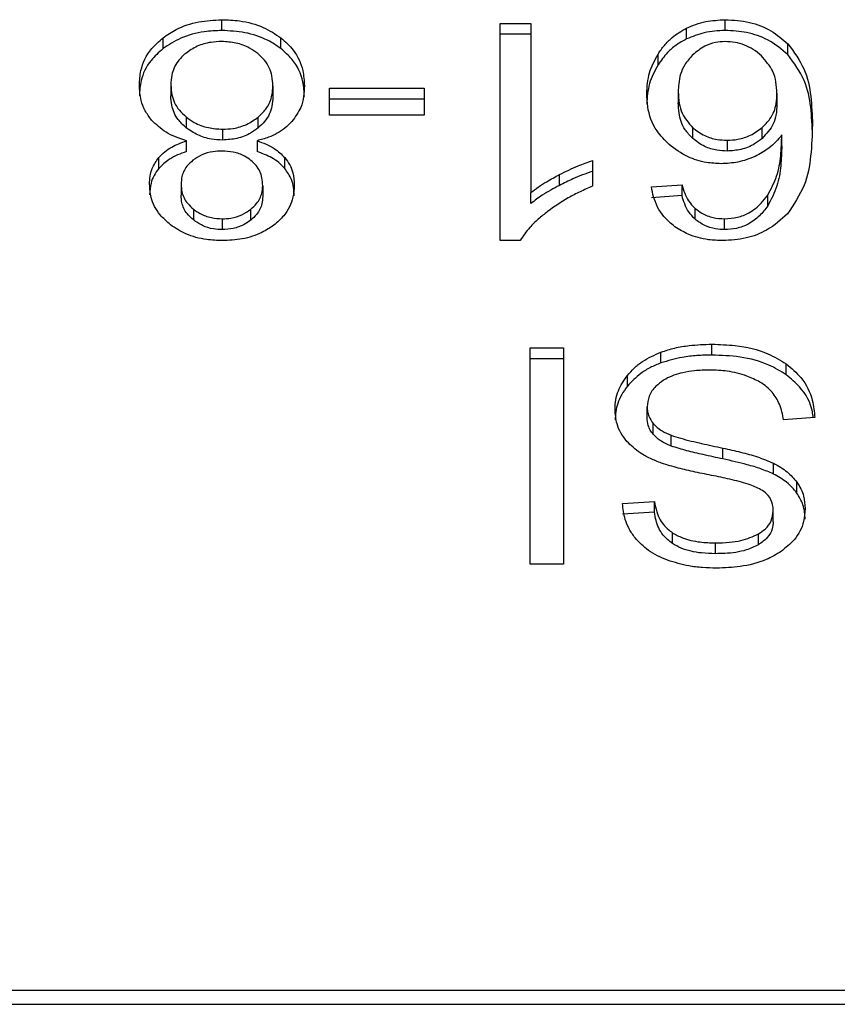
# Model space of a CAD drawing. Extents: x 0.4 to 10.6, y 0.4 to 8.1.
# Drawn here: x 6.6 to 6.6, y 5.3 to 5.3 of the extents above; entities that cross this region are included whole.
import ezdxf

# ---------------------------------------------------------------- set-up
doc = ezdxf.new("R2010")
doc.units = 0
doc.linetypes.add('SLD-SOLID', pattern=[0])
doc.layers.get('0').update_dxf_attribs({"linetype": 'CONTINUOUS'})

msp = doc.modelspace()

# ---------------------------------------------------------------- linework, layer by layer
at = {"color": 7, "linetype": 'SLD-SOLID'}
for p, q in [((6.579698291073402, 5.323389313298981), (6.579698291073402, 5.323667742082548)), ((6.586858005697103, 5.323572761846435), (6.587652929847404, 5.323572761846435)), ((6.586858005697103, 5.31798218642924), (6.586858005697103, 5.323572761846435)), ((6.587652929847404, 5.323572761846435), (6.587652929847404, 5.319216518836793)), ((6.591659699560858, 5.323172835799748), (6.591659699560858, 5.323451205917326)), ((6.592653384081729, 5.323389313298981), (6.592653384081729, 5.323667742082548)), ((6.578187641857885, 5.322923153350768), (6.578187641857885, 5.323201523468346)), ((6.581219852162866, 5.322923153350768), (6.581219852162866, 5.323201523468346)), ((6.587652929847404, 5.323294391728858), (6.586858005697103, 5.323294391728858)), ((6.594267754765716, 5.32276798180999), (6.594267754765716, 5.323046410593556)), ((6.590923910727421, 5.322504395521627), (6.590923910727421, 5.322782824305195)), ((6.57838781021219, 5.321989014808683), (6.57838781021219, 5.321710644691104)), ((6.581014286537578, 5.32196625240497), (6.581014286537578, 5.321687823621403)), ((6.582469789723481, 5.321901661151133), (6.584902902949283, 5.321901661151133)), ((6.582469789723481, 5.32121427175858), (6.582469789723481, 5.321901661151133)), ((6.584902902949283, 5.321901661151133), (6.584902902949283, 5.32121427175858)), ((6.591444864709316, 5.32181055287029), (6.591444864709316, 5.321532124086723)), ((6.593985454026877, 5.321768724020167), (6.593985454026877, 5.321490353902589)), ((6.584902902949283, 5.321623291033555), (6.582469789723481, 5.321623291033555)), ((6.578781341666081, 5.321165813651706), (6.578781341666081, 5.320887443534128)), ((6.580636946896637, 5.320883512912869), (6.580636946896637, 5.321161883030447)), ((6.584902902949283, 5.32121427175858), (6.582469789723481, 5.32121427175858)), ((6.591813052455979, 5.320893075469067), (6.591813052455979, 5.320614705351489)), ((6.593604125098688, 5.320613062703799), (6.593604125098688, 5.320891432821377)), ((6.57971976282536, 5.320849662637243), (6.57971976282536, 5.320571233853676)), ((6.59410900459961, 5.32042316089756), (6.59410900459961, 5.320701531015138)), ((6.578790610892336, 5.320275029275456), (6.578790610892336, 5.320553399393035)), ((6.580606088586449, 5.320553399393035), (6.580606088586449, 5.320275029275456)), ((6.592701724856626, 5.320564780594891), (6.592701724856626, 5.320286410477313)), ((6.578078288454479, 5.319841194287156), (6.578078288454479, 5.320119623070722)), ((6.581319232348151, 5.319841546283088), (6.581319232348151, 5.320119916400667)), ((6.589237380877023, 5.320040717315581), (6.589237380877023, 5.319379844950035)), ((6.588389657336664, 5.319404367333417), (6.588389657336664, 5.319682796116984)), ((6.578650985838629, 5.319432996336027), (6.578650985838629, 5.319154626218449)), ((6.580751110911139, 5.319395039441174), (6.580751110911139, 5.319116669323596)), ((6.59075201937979, 5.319364650458898), (6.591541546259109, 5.319417801844888)), ((6.591541546259109, 5.31913943172731), (6.591541546259109, 5.319417801844888)), ((6.587652929847404, 5.318938148719215), (6.587652929847404, 5.319216518836793)), ((6.591541546259109, 5.31913943172731), (6.59075201937979, 5.319086280341319)), ((6.593746448787886, 5.318874496121202), (6.593746448787886, 5.31915286623878)), ((6.578966491527214, 5.318794123716338), (6.578966491527214, 5.31851575359876)), ((6.580443583797051, 5.318509828333875), (6.580443583797051, 5.318788198451452)), ((6.591876059728114, 5.318532708069566), (6.591876059728114, 5.318811078187144)), ((6.57970908561537, 5.318544323935379), (6.57970908561537, 5.318265895151812)), ((6.592637309600756, 5.318265895151812), (6.592637309600756, 5.318544323935379)), ((6.587373562408013, 5.31798218642924), (6.586858005697103, 5.31798218642924)), ((6.592309601386471, 5.315037681777741), (6.592309601386471, 5.315316051895319)), ((6.587636855366431, 5.315221130325195), (6.588490797501619, 5.315221130325195)), ((6.587636855366431, 5.309653317311712), (6.587636855366431, 5.315221130325195)), ((6.588490797501619, 5.315221130325195), (6.588490797501619, 5.309653317311712)), ((6.591000176513058, 5.314834873453934), (6.591000176513058, 5.315113302237501)), ((6.588490797501619, 5.314942701541629), (6.587636855366431, 5.314942701541629)), ((6.594223051282134, 5.314529692979406), (6.594223051282134, 5.314808063096984)), ((6.590136378491726, 5.31423548304481), (6.590136378491726, 5.314513853162389)), ((6.590644660620008, 5.313427359046995), (6.590644660620008, 5.313705729164573)), ((6.594957549463815, 5.313428473700784), (6.594151948103524, 5.313367695736229)), ((6.590800360154687, 5.31299815867182), (6.590800360154687, 5.313276587455388)), ((6.591263469471476, 5.312695794164761), (6.591263469471476, 5.312974222948328)), ((6.592594366096844, 5.312364155329214), (6.592594366096844, 5.312642525446792)), ((6.593894169748068, 5.311976549140208), (6.593894169748068, 5.312254919257786)), ((6.594497842774386, 5.311487392124324), (6.594497842774386, 5.311765762241902)), ((6.590010833275369, 5.311218115235033), (6.590832626448611, 5.311271266621024)), ((6.590832626448611, 5.310992896503446), (6.590832626448611, 5.311271266621024)), ((6.593888772477085, 5.310749784645228), (6.593888772477085, 5.311028213428796)), ((6.590832626448611, 5.310992896503446), (6.590010833275369, 5.310939686451467)), ((6.59129456244562, 5.310187705805077), (6.59129456244562, 5.310466075922656)), ((6.593508499536696, 5.310156378166977), (6.593508499536696, 5.310434806950545)), ((6.592401002997258, 5.309925644832429), (6.592401002997258, 5.310204014950007)), ((6.588490797501619, 5.309653317311712), (6.587636855366431, 5.309653317311712)), ((6.618665296923226, 5.298684185361394), (6.573494949401602, 5.298684185361394)), ((6.573513253190155, 5.298330194784056), (6.618646993134674, 5.298330194784056))]:
    msp.add_line(p, q, dxfattribs=at)
for points, knots in [([(6.578187641857885, 5.323201523468346), (6.578296415105028, 5.323276040843687), (6.578559205574361, 5.323456070920509), (6.579083818467796, 5.323636125109846), (6.579498384742068, 5.323657456134952), (6.579698291073402, 5.323667742082548)], [0, 0, 0, 0, 0.2677679448707879, 0.6469133334992595, 1, 1, 1, 1]), ([(6.579698291073402, 5.323667742082548), (6.579850767898146, 5.323661789397338), (6.580221347693051, 5.323647321986514), (6.580769477469587, 5.323498979869946), (6.581074823223148, 5.323297309903908), (6.581219852162866, 5.323201523468346)], [0, 0, 0, 0, 0.2684997685977893, 0.6525620489986458, 1, 1, 1, 1]), ([(6.590923910727421, 5.322782824305195), (6.590975626193392, 5.322857787158209), (6.591079112452326, 5.323007793062088), (6.591307280362331, 5.323246497274199), (6.591529389663755, 5.323375513212918), (6.591659699560858, 5.323451205917326)], [0, 0, 0, 0, 0.2922186151419587, 0.5847498558548169, 0.9999999999999999, 0.9999999999999999, 0.9999999999999999, 0.9999999999999999]), ([(6.591659699560858, 5.323451205917326), (6.591737312476296, 5.323485106611754), (6.591892558582937, 5.323552916856899), (6.592222871897886, 5.323643944887302), (6.592483878137515, 5.323658372391745), (6.592653384081729, 5.323667742082548)], [0, 0, 0, 0, 0.2595202945651841, 0.5191083867609236, 1, 1, 1, 1]), ([(6.592653384081729, 5.323667742082548), (6.592864027739952, 5.323654979399111), (6.593286023842543, 5.323629411087609), (6.593858843903042, 5.323399102477036), (6.594130253071056, 5.323165007911696), (6.594267754765714, 5.323046410593556)], [0, 0, 0, 0, 0.3296347094259423, 0.6603785930704886, 1, 1, 1, 1]), ([(6.577576811580915, 5.3219852015194), (6.577584537324322, 5.32210984066366), (6.577604593073703, 5.322433399356759), (6.577804966218229, 5.32286547601752), (6.578084912401808, 5.323111311371568), (6.578187641857885, 5.323201523468346)], [0, 0, 0, 0, 0.2840008599268339, 0.7372559208678204, 1, 1, 1, 1]), ([(6.579698291073402, 5.323389313298981), (6.579547160532305, 5.323383360385697), (6.579180613865405, 5.323368922400448), (6.578636436472203, 5.323220401391254), (6.578332983356523, 5.323019416706639), (6.578187641857885, 5.322923153350768)], [0, 0, 0, 0, 0.2676940726630847, 0.649255731970262, 0.9999999999999999, 0.9999999999999999, 0.9999999999999999, 0.9999999999999999]), ([(6.581219852162866, 5.322923153350768), (6.581109865253495, 5.322998226442422), (6.58084498020342, 5.323179027410062), (6.580315832562808, 5.323358032250569), (6.57989934188142, 5.323379129238207), (6.579698291073402, 5.323389313298981)], [0, 0, 0, 0, 0.2686291947545919, 0.6469484242373285, 1, 1, 1, 1]), ([(6.581219852162866, 5.323201523468346), (6.581332589626347, 5.323100252727312), (6.58160830668888, 5.322852579324202), (6.581797843595429, 5.322413886965057), (6.581817240957517, 5.322097471812352), (6.581825285168853, 5.32196625240497)], [0, 0, 0, 0, 0.2881871300683659, 0.7048066056214538, 1, 1, 1, 1]), ([(6.591659699560858, 5.323172835799748), (6.591565948918436, 5.323121228423884), (6.591380982173799, 5.323019408872931), (6.591128454376149, 5.32279293837395), (6.591000313830659, 5.32261217481212), (6.590923910727421, 5.322504395521627)], [0, 0, 0, 0, 0.2932733484207538, 0.5786180781777999, 1, 1, 1, 1]), ([(6.592653384081729, 5.323389313298981), (6.592562284024459, 5.323386487839253), (6.592379999477776, 5.32338083430114), (6.59203452818888, 5.323324461241114), (6.59180727335175, 5.323232532257023), (6.591659699560858, 5.323172835799748)], [0, 0, 0, 0, 0.2594235813462206, 0.519087598196564, 1, 1, 1, 1]), ([(6.594267754765716, 5.32276798180999), (6.594106500135865, 5.322904416774858), (6.593815186332422, 5.323150892727673), (6.593226836201637, 5.323358803046083), (6.592839231412181, 5.323379425378342), (6.592653384081729, 5.323389313298981)], [0, 0, 0, 0, 0.3922355541551442, 0.7085913206553311, 1, 1, 1, 1]), ([(6.578187641857885, 5.322923153350768), (6.57807684347371, 5.322824723235711), (6.57780431688717, 5.322582618411992), (6.577605924210064, 5.322152014421071), (6.577585392701025, 5.32183805173714), (6.577576811580915, 5.321706831401823)], [0, 0, 0, 0, 0.2850797809931158, 0.7011999334122915, 1, 1, 1, 1]), ([(6.579698291073402, 5.323105604576409), (6.579604522430965, 5.323101670919071), (6.579384223166237, 5.323092429217401), (6.579048748343339, 5.322995093346911), (6.578863542420409, 5.322866911707835), (6.578769256472357, 5.322801656087648)], [0, 0, 0, 0, 0.2667563339440415, 0.6267151011490713, 1, 1, 1, 1]), ([(6.580627560338405, 5.322794205507051), (6.580558822113505, 5.322844203555324), (6.580397641459902, 5.322961441352942), (6.580076007359347, 5.323083520200128), (6.579820667200861, 5.323098449469396), (6.579698291073402, 5.323105604576409)], [0, 0, 0, 0, 0.2791265027294077, 0.6545090772048621, 1, 1, 1, 1]), ([(6.581825285168851, 5.321687823621403), (6.581817718938145, 5.321815248286058), (6.581798005065864, 5.322147254229501), (6.581601558935184, 5.322586702978513), (6.581319729002078, 5.322835118235413), (6.581219852162866, 5.322923153350768)], [0, 0, 0, 0, 0.2867962909987842, 0.7472499411796346, 1, 1, 1, 1]), ([(6.592647986810746, 5.323105604576409), (6.592564810521804, 5.323100645594691), (6.592379230970388, 5.323089581316464), (6.592075227399294, 5.322975831152482), (6.591911284302891, 5.322840705240554), (6.591814225775758, 5.322760707227359)], [0, 0, 0, 0, 0.2488963036764091, 0.5553273050872485, 1, 1, 1, 1]), ([(6.593582653346732, 5.322740995455072), (6.593515858905059, 5.32279642012716), (6.593388934092374, 5.322901739760754), (6.593157683744986, 5.32301864324169), (6.592908960691986, 5.323092768905815), (6.592734930806939, 5.323101328345815), (6.592647986810746, 5.323105604576409)], [0, 0, 0, 0, 0.2785668401833414, 0.5293411117077231, 0.7648624281939136, 1, 1, 1, 1]), ([(6.594267754765716, 5.323046410593556), (6.594422555893844, 5.322835236568594), (6.59473348202669, 5.322411082534744), (6.594871547325423, 5.321690325605972), (6.594889475194617, 5.321210028119825), (6.594898531478929, 5.32096740527707)], [0, 0, 0, 0, 0.3291529280246719, 0.6611208087662974, 0.9999999999999999, 0.9999999999999999, 0.9999999999999999, 0.9999999999999999]), ([(6.578769256472357, 5.322801656087648), (6.578698689146017, 5.322735790060094), (6.57852187026855, 5.322570751115594), (6.578404557169682, 5.322282546495712), (6.578392655828284, 5.322073946168164), (6.57838781021219, 5.321989014808683)], [0, 0, 0, 0, 0.2825082089316796, 0.7078741248956109, 1, 1, 1, 1]), ([(6.581014286537578, 5.32196625240497), (6.581009344094862, 5.322051798581583), (6.580996160553259, 5.32227998566298), (6.580868052673728, 5.322573205686653), (6.580686031168892, 5.322740473885964), (6.580627560338405, 5.322794205507051)], [0, 0, 0, 0, 0.2893079633096834, 0.7717041530730008, 1, 1, 1, 1]), ([(6.590633866078041, 5.321768724020167), (6.590644507671033, 5.321948251601634), (6.590665199083757, 5.322297323332319), (6.590839333591976, 5.322624105969368), (6.590923910727421, 5.322782824305195)], [0, 0, 0, 0, 0.5142999724257346, 1, 1, 1, 1]), ([(6.591814225775758, 5.322760707227359), (6.591740289204211, 5.322677267828531), (6.591540749853055, 5.322452082332981), (6.591455575160378, 5.32211419026813), (6.591447291736099, 5.321879358198172), (6.591444864709316, 5.32181055287029)], [0, 0, 0, 0, 0.2938748294673306, 0.7931067341338498, 1, 1, 1, 1]), ([(6.593985454026877, 5.321768724020167), (6.593980173788714, 5.321869501107108), (6.593970107600375, 5.32206162144454), (6.5938737968808, 5.322401926244139), (6.593694356587772, 5.322610904536448), (6.593582653346732, 5.322740995455072)], [0, 0, 0, 0, 0.29402343404693, 0.5605230621013395, 1, 1, 1, 1]), ([(6.594898531478929, 5.320688976493503), (6.594889445163166, 5.320931800115293), (6.594871723684464, 5.321405390705219), (6.594735162007191, 5.322125695632546), (6.594426093489051, 5.322550401155845), (6.594267754765716, 5.32276798180999)], [0, 0, 0, 0, 0.3391359109577548, 0.6614330803200165, 0.9999999999999999, 0.9999999999999999, 0.9999999999999999, 0.9999999999999999]), ([(6.590923910727421, 5.322504395521627), (6.590839333628604, 5.322345699188737), (6.59066519424408, 5.322018952562015), (6.590644506216023, 5.32166988444602), (6.590633866078041, 5.321490353902589)], [0, 0, 0, 0, 0.4856862165153995, 0.9999999999999999, 0.9999999999999999, 0.9999999999999999, 0.9999999999999999]), ([(6.577893607921257, 5.321081334627615), (6.577833584912351, 5.321161674267785), (6.577713604515331, 5.321322265715962), (6.577599698820564, 5.321628816631358), (6.577585345032258, 5.321852324285279), (6.577576811580915, 5.3219852015194)], [0, 0, 0, 0, 0.2887296354222811, 0.5771436141068829, 1, 1, 1, 1]), ([(6.57838781021219, 5.321989014808683), (6.578392874268327, 5.321903421159337), (6.578406163698626, 5.321678800656344), (6.578537703615539, 5.321387548271452), (6.578720070023885, 5.321221576880205), (6.578781341666081, 5.321165813651706)], [0, 0, 0, 0, 0.2901819599554563, 0.761514648622901, 1, 1, 1, 1]), ([(6.580636946896637, 5.321161883030447), (6.58070653715648, 5.32122821849853), (6.580882582431514, 5.32139602999614), (6.580998053041366, 5.321681122149423), (6.581009746846282, 5.321886515832993), (6.581014286537577, 5.32196625240497)], [0, 0, 0, 0, 0.2856777885280338, 0.7226905743195456, 1, 1, 1, 1]), ([(6.581825285168853, 5.32196625240497), (6.581821066288376, 5.321873133118772), (6.581812623074044, 5.321686774179162), (6.581733691639158, 5.321369230490938), (6.581589159615611, 5.321165985643364), (6.581504264877306, 5.321046604362156)], [0, 0, 0, 0, 0.2918301713253139, 0.5840375661724677, 1, 1, 1, 1]), ([(6.578781341666081, 5.320887443534128), (6.578707566046468, 5.320956448663577), (6.578524474078567, 5.321127701511232), (6.578404563855481, 5.321420029479611), (6.578392514520824, 5.321629041924179), (6.57838781021219, 5.321710644691104)], [0, 0, 0, 0, 0.2914806539966747, 0.7233794419524924, 1, 1, 1, 1]), ([(6.581014286537578, 5.321687823621403), (6.581009587913653, 5.321606081225379), (6.580996903942359, 5.321385417000833), (6.58087142275115, 5.321100883296452), (6.580694370614146, 5.32093674745818), (6.580636946896637, 5.320883512912869)], [0, 0, 0, 0, 0.284470674382536, 0.7679307657113748, 1, 1, 1, 1]), ([(6.591208558105816, 5.320454664533629), (6.59109670462358, 5.320568480334599), (6.590810353883828, 5.320859854712508), (6.590654428255041, 5.321327580054527), (6.590639143516953, 5.321655501070572), (6.590633866078041, 5.321768724020167)], [0, 0, 0, 0, 0.2956166386002625, 0.7567939902584936, 1, 1, 1, 1]), ([(6.591444864709316, 5.32181055287029), (6.591449773404993, 5.321711708236915), (6.591458947188938, 5.321526979060332), (6.591545463991805, 5.321205997122745), (6.591711027940615, 5.321012384349448), (6.591813052455979, 5.320893075469067)], [0, 0, 0, 0, 0.3063686684070706, 0.5725675731044113, 1, 1, 1, 1]), ([(6.593604125098688, 5.320891432821377), (6.593676662248443, 5.320963712058446), (6.593862807138576, 5.321149195092843), (6.593970496596647, 5.321460827364229), (6.593981322903681, 5.321683685414091), (6.593985454026877, 5.321768724020167)], [0, 0, 0, 0, 0.2830782433346872, 0.7264356082728315, 0.9999999999999999, 0.9999999999999999, 0.9999999999999999, 0.9999999999999999]), ([(6.591813052455979, 5.320614705351489), (6.591744866736138, 5.320687240655118), (6.591560033746609, 5.32088386418637), (6.591459326844866, 5.321208509592085), (6.591448789398697, 5.321444302591331), (6.591444864709316, 5.321532124086723)], [0, 0, 0, 0, 0.2683806570827824, 0.7275071568776448, 1, 1, 1, 1]), ([(6.593985454026877, 5.321490353902589), (6.593980582766506, 5.321398127784891), (6.593971599250818, 5.321228045565519), (6.593883323578092, 5.320919247263824), (6.59371351565841, 5.320733026467466), (6.593604125098688, 5.320613062703799)], [0, 0, 0, 0, 0.2965021514664213, 0.5468054519540405, 1, 1, 1, 1]), ([(6.578781341666081, 5.321165813651706), (6.57884866318697, 5.321116966650686), (6.57901122774517, 5.320999013416184), (6.579334282842406, 5.320872787430032), (6.579595500220615, 5.320857117102101), (6.57971976282536, 5.320849662637243)], [0, 0, 0, 0, 0.270388156544811, 0.6529194621652776, 1, 1, 1, 1]), ([(6.57971976282536, 5.320849662637243), (6.579811892258999, 5.320853875344634), (6.580027961073356, 5.320863755299988), (6.580359403007591, 5.32096469128756), (6.580542108305306, 5.321094501301445), (6.580636946896637, 5.321161883030447)], [0, 0, 0, 0, 0.2633456033321067, 0.6176177365913709, 1, 1, 1, 1]), ([(6.578790610892336, 5.320553399393035), (6.578695347150965, 5.320583953767466), (6.578508409128973, 5.320643911252206), (6.578181280710647, 5.320805712770517), (6.578007321114041, 5.320972385006631), (6.577893607921257, 5.321081334627615)], [0, 0, 0, 0, 0.2646433045373738, 0.5193150633426956, 1, 1, 1, 1]), ([(6.57971976282536, 5.320571233853676), (6.579623003792267, 5.320575768445847), (6.579398547540292, 5.320586287541897), (6.579061492404306, 5.320690983561428), (6.578875907153161, 5.320821128045802), (6.578781341666081, 5.320887443534128)], [0, 0, 0, 0, 0.2709365761330657, 0.6285036803032956, 1, 1, 1, 1]), ([(6.581504264877306, 5.321046604362156), (6.581445780596516, 5.320987643639), (6.581285093063326, 5.320825647064352), (6.580971812188196, 5.320652088922482), (6.580705791315841, 5.320580303906174), (6.580606088586449, 5.320553399393035)], [0, 0, 0, 0, 0.263495747087085, 0.7239634485239842, 1, 1, 1, 1]), ([(6.591813052455979, 5.320893075469067), (6.591911197247521, 5.320817459883084), (6.592087692067427, 5.32068147957256), (6.592413508069814, 5.320578483841676), (6.592615160550513, 5.320568896288715), (6.592701724856626, 5.320564780594891)], [0, 0, 0, 0, 0.4168811803391768, 0.7496818495336334, 1, 1, 1, 1]), ([(6.592701724856626, 5.320564780594891), (6.592794382125467, 5.320569653610764), (6.593006401486717, 5.320580804098203), (6.593331041345786, 5.320690079925629), (6.593509015980707, 5.320821305997229), (6.593604125098688, 5.320891432821377)], [0, 0, 0, 0, 0.2654802789473654, 0.6074748357217532, 1, 1, 1, 1]), ([(6.594898531478929, 5.32096740527707), (6.594889127554459, 5.320698963986505), (6.594870827590634, 5.320176579324445), (6.594733675874794, 5.319384416770823), (6.594414957800296, 5.318911891008137), (6.594252149612654, 5.318670514477615)], [0, 0, 0, 0, 0.3408501853544773, 0.6632918077334906, 1, 1, 1, 1]), ([(6.580636946896637, 5.320883512912869), (6.580573553007721, 5.320836522602842), (6.580418558023186, 5.320721633573311), (6.580104016740856, 5.320595169897475), (6.579845263125916, 5.320579051550698), (6.57971976282536, 5.320571233853676)], [0, 0, 0, 0, 0.2627546285548846, 0.6424223262637766, 1, 1, 1, 1]), ([(6.59410900459961, 5.320701531015138), (6.594060618229898, 5.320641693902718), (6.59396380040792, 5.320521963926437), (6.59374816416464, 5.320324867545701), (6.593546160966869, 5.320216451388427), (6.593422260532937, 5.320149953387011)], [0, 0, 0, 0, 0.2786456930930251, 0.5575510059678496, 1, 1, 1, 1]), ([(6.593746448787886, 5.31915286623878), (6.593832045337763, 5.319314958501732), (6.594005014951042, 5.319642507171385), (6.594092241526292, 5.320169517129447), (6.594103393414084, 5.320523447404867), (6.59410900459961, 5.320701531015138)], [0, 0, 0, 0, 0.3273864657049037, 0.6615676735665718, 1, 1, 1, 1]), ([(6.578078288454479, 5.320119623070722), (6.578127426948878, 5.320170939627435), (6.578222883538151, 5.320270627327207), (6.578455655193883, 5.320426715796878), (6.578659666344694, 5.320503874855107), (6.578790610892336, 5.320553399393035)], [0, 0, 0, 0, 0.275340528912122, 0.5348773522504494, 0.9999999999999999, 0.9999999999999999, 0.9999999999999999, 0.9999999999999999]), ([(6.580606088586449, 5.320553399393035), (6.580684051127601, 5.320525563091866), (6.580840070255424, 5.320469856910846), (6.581097763460827, 5.320334607243927), (6.581234429820345, 5.320202123551411), (6.581319232348151, 5.320119916400667)], [0, 0, 0, 0, 0.2748552838795339, 0.5500421232443882, 1, 1, 1, 1]), ([(6.592546025321948, 5.319960931570606), (6.592419946641098, 5.319967136971957), (6.59212128846486, 5.319981836474189), (6.591633484516001, 5.320137762077064), (6.591361320293216, 5.32034073724811), (6.591208558105816, 5.320454664533629)], [0, 0, 0, 0, 0.2427132624153309, 0.5749449455989214, 1, 1, 1, 1]), ([(6.592701724856626, 5.320286410477313), (6.59261431519656, 5.320290599631832), (6.592413347797484, 5.320300231101481), (6.592087712266199, 5.320403142262456), (6.591911714899071, 5.32053870831641), (6.591813052455979, 5.320614705351489)], [0, 0, 0, 0, 0.2527443231361087, 0.5810956044551678, 1, 1, 1, 1]), ([(6.593604125098688, 5.320613062703799), (6.593541743293626, 5.320565261445608), (6.593387347853548, 5.320446952969488), (6.593080017976487, 5.320312512463786), (6.592822650285207, 5.320294754255552), (6.592701724856626, 5.320286410477313)], [0, 0, 0, 0, 0.2643914487954521, 0.6543708385497414, 1, 1, 1, 1]), ([(6.59410900459961, 5.32042316089756), (6.594103780814443, 5.320252298744633), (6.594093196391943, 5.319906098210395), (6.594010161832719, 5.319378923966203), (6.593835120355776, 5.319044106266698), (6.593746448787886, 5.318874496121202)], [0, 0, 0, 0, 0.3247024414887119, 0.6579114027644867, 1, 1, 1, 1]), ([(6.578790610892336, 5.320275029275456), (6.578712647742504, 5.320247174044631), (6.578556649155419, 5.320191437755613), (6.578299048563842, 5.32005615501108), (6.578162813936251, 5.319923499277873), (6.578078288454479, 5.319841194287156)], [0, 0, 0, 0, 0.2749461425798277, 0.5501472151878699, 0.9999999999999999, 0.9999999999999999, 0.9999999999999999, 0.9999999999999999]), ([(6.579698291073402, 5.320287525131103), (6.579622023796652, 5.320284371330579), (6.579442563453734, 5.320276950295664), (6.57917598452993, 5.320200484055849), (6.579029114941486, 5.320100916408403), (6.578957104968982, 5.320052098517438)], [0, 0, 0, 0, 0.2736289144354117, 0.6438611801611802, 1, 1, 1, 1]), ([(6.580448981068034, 5.32004746390431), (6.580394811532951, 5.320085717850922), (6.580265294684765, 5.320177181264592), (6.580005027541809, 5.320270756599141), (6.57979832323463, 5.320282056617687), (6.579698291073402, 5.320287525131103)], [0, 0, 0, 0, 0.2706121849630208, 0.6470211941544202, 1, 1, 1, 1]), ([(6.581319232348151, 5.319841546283088), (6.581269863260806, 5.319892767603213), (6.581173718950417, 5.319992519062382), (6.580940740453673, 5.320148531622426), (6.580736678930138, 5.320225666419298), (6.580606088586449, 5.320275029275456)], [0, 0, 0, 0, 0.2753676137782847, 0.536267343661579, 0.9999999999999999, 0.9999999999999999, 0.9999999999999999, 0.9999999999999999]), ([(6.593422260532937, 5.320149953387011), (6.593351798978774, 5.320120609345404), (6.593210816229827, 5.320061896424574), (6.592920073632984, 5.319982264346775), (6.592692011394924, 5.319969257468964), (6.592546025321948, 5.319960931570606)], [0, 0, 0, 0, 0.2644790509118978, 0.5291819642644552, 1, 1, 1, 1]), ([(6.577839987207354, 5.319436809625309), (6.577843117842006, 5.319504291025724), (6.57784938201202, 5.319639316351892), (6.577908933727124, 5.319874540688082), (6.578014710835977, 5.32002761646147), (6.578078288454479, 5.320119623070722)], [0, 0, 0, 0, 0.2849880273981605, 0.5702401123406878, 1, 1, 1, 1]), ([(6.578957104968982, 5.320052098517438), (6.57890103071191, 5.320001427723158), (6.578763013814145, 5.319876710496411), (6.578664981961599, 5.31965749304318), (6.578655067479191, 5.319498465528304), (6.578650985838629, 5.319432996336027)], [0, 0, 0, 0, 0.2870336248252593, 0.7064826628211041, 1, 1, 1, 1]), ([(6.580751110911139, 5.319395039441174), (6.580747446646749, 5.319463437998707), (6.580737845017226, 5.319642665679718), (6.580640233631175, 5.319874708034484), (6.580496043545878, 5.3200049530006), (6.580448981068035, 5.32004746390431)], [0, 0, 0, 0, 0.2936453581452053, 0.7694515568563866, 1, 1, 1, 1]), ([(6.581319232348151, 5.320119916400667), (6.58136565386919, 5.320057165262227), (6.581458414474613, 5.319931774420597), (6.581544630538191, 5.319692238464959), (6.58155558677517, 5.319517861872944), (6.581562109542412, 5.319414047221595)], [0, 0, 0, 0, 0.288444862318573, 0.5763774960787768, 1, 1, 1, 1]), ([(6.588389657336664, 5.319682796116984), (6.588468055318209, 5.319722189703222), (6.588624832727193, 5.31980096755259), (6.588903541354823, 5.319926132560177), (6.589113758662389, 5.31999828608655), (6.589237380877023, 5.320040717315581)], [0, 0, 0, 0, 0.2917991638760169, 0.5835292689233214, 1, 1, 1, 1]), ([(6.578078288454479, 5.319841194287156), (6.578033728080554, 5.319781075712799), (6.577944655833012, 5.319660903998217), (6.577857937362657, 5.31942969678042), (6.577846721145167, 5.319260200722312), (6.577839987207354, 5.31915843950773)], [0, 0, 0, 0, 0.2857450611739349, 0.5711791123258556, 1, 1, 1, 1]), ([(6.581562109542412, 5.319135618438028), (6.581558913811121, 5.319205941910867), (6.581552519376011, 5.31934665426828), (6.58149298772465, 5.319589979226319), (6.58138412616085, 5.319747591518683), (6.581319232348151, 5.319841546283088)], [0, 0, 0, 0, 0.2875013820155922, 0.5752701849073809, 1, 1, 1, 1]), ([(6.587652929847404, 5.319216518836793), (6.58771687556878, 5.319266417400106), (6.587844743703025, 5.31936619633848), (6.588091019171805, 5.319522357435318), (6.588278231250631, 5.319622934195603), (6.588389657336664, 5.319682796116984)], [0, 0, 0, 0, 0.2882365695221375, 0.5763680755136384, 1, 1, 1, 1]), ([(6.589237380877023, 5.319762288532014), (6.589150306609629, 5.319733210749149), (6.58897621093353, 5.31967507283517), (6.588692711655144, 5.319555366047192), (6.588501861556714, 5.319460273789371), (6.588389657336664, 5.319404367333417)], [0, 0, 0, 0, 0.2919513072316121, 0.5837253845723727, 1, 1, 1, 1]), ([(6.578378423653958, 5.318389445724545), (6.578283104738787, 5.318473097356589), (6.578047134173742, 5.318680184510749), (6.577866930059958, 5.319050012782569), (6.577847959324379, 5.31932236035966), (6.577839987207354, 5.319436809625309)], [0, 0, 0, 0, 0.2820762635789136, 0.6983052123945505, 1, 1, 1, 1]), ([(6.578650985838629, 5.319432996336027), (6.578655071794844, 5.319367352849806), (6.578665751923572, 5.319195769786749), (6.578770842340056, 5.31896955157644), (6.578915239942705, 5.318840078191936), (6.578966491527214, 5.318794123716338)], [0, 0, 0, 0, 0.2855628672223284, 0.7464221398739057, 1, 1, 1, 1]), ([(6.580443583797051, 5.318788198451452), (6.580497192291191, 5.318836380992177), (6.5806322504872, 5.318957769349257), (6.580735851003269, 5.319171557638866), (6.580746650415777, 5.319329715354612), (6.580751110911139, 5.319395039441174)], [0, 0, 0, 0, 0.2786713104438741, 0.7020686753462155, 1, 1, 1, 1]), ([(6.581562109542412, 5.319414047221595), (6.581555582719752, 5.319308437742972), (6.581538715922474, 5.3190355187809), (6.581368479444638, 5.318667426202611), (6.581127706771241, 5.31845859016603), (6.581037166273269, 5.318380059166313)], [0, 0, 0, 0, 0.2825660709838806, 0.7302151266633932, 1, 1, 1, 1]), ([(6.588389657336664, 5.319404367333417), (6.588313646258339, 5.31936399712865), (6.588161597201909, 5.319283242432388), (6.587908624796718, 5.31913261870106), (6.587748359188605, 5.3190107279481), (6.587652929847404, 5.318938148719215)], [0, 0, 0, 0, 0.2879582181257999, 0.5760183425989405, 1, 1, 1, 1]), ([(6.589237380877023, 5.319379844950035), (6.5891299486457, 5.319334386928976), (6.5889150932673, 5.319243474730692), (6.588515402806901, 5.319037194662438), (6.588253943374026, 5.318852946462862), (6.588081308898732, 5.318731292442169)], [0, 0, 0, 0, 0.2535955543867541, 0.5071696652601403, 1, 1, 1, 1]), ([(6.591541546259109, 5.319417801844888), (6.591562784596284, 5.319346958099028), (6.591605101803335, 5.319205802535054), (6.591700311078731, 5.318995230792675), (6.591816787647235, 5.318873184542825), (6.591876059728114, 5.318811078187144)], [0, 0, 0, 0, 0.3310320442964815, 0.6595785462688031, 1, 1, 1, 1]), ([(6.578966491527214, 5.31851575359876), (6.578909085725259, 5.318568067183095), (6.578766462679219, 5.318698038762509), (6.578665593322196, 5.318924279113252), (6.578655187832745, 5.319088364485123), (6.578650985838629, 5.319154626218449)], [0, 0, 0, 0, 0.2865337030845796, 0.711884655142778, 1, 1, 1, 1]), ([(6.580751110911139, 5.319116669323596), (6.580747228709079, 5.319055735656145), (6.580737027058271, 5.318895614161079), (6.580634640688674, 5.31868087391411), (6.580495498664408, 5.318556305634612), (6.580443583797051, 5.318509828333875)], [0, 0, 0, 0, 0.2780391661419506, 0.7306313378390912, 1, 1, 1, 1]), ([(6.591357569717754, 5.318338288982179), (6.59125754335536, 5.318423116740927), (6.590993254094383, 5.318647248311179), (6.59082419489788, 5.319016123627293), (6.590769654846073, 5.319279490929043), (6.59075201937979, 5.319364650458898)], [0, 0, 0, 0, 0.2918049554073376, 0.7710059045240453, 1, 1, 1, 1]), ([(6.591876059728114, 5.318532708069566), (6.591817569834085, 5.318593769051776), (6.591701522228842, 5.318714917856654), (6.591605831652059, 5.318925437539086), (6.591563088417347, 5.319067721865189), (6.591541546259108, 5.31913943172731)], [0, 0, 0, 0, 0.3351255243753619, 0.6649099849554946, 1, 1, 1, 1]), ([(6.592637309600756, 5.318544323935379), (6.592749653223686, 5.318551564946446), (6.592974450797723, 5.318566054079686), (6.593310580268837, 5.318705518662489), (6.593566743762288, 5.318911838735477), (6.593693053015851, 5.319081249712877), (6.593746448787886, 5.31915286623878)], [0, 0, 0, 0, 0.2259907492592388, 0.4522034349929948, 0.7684253553770894, 1, 1, 1, 1]), ([(6.593746448787886, 5.318874496121202), (6.593680776638487, 5.318787628489123), (6.593549056944067, 5.318613396671573), (6.593276721527324, 5.318409569596496), (6.592957429235111, 5.318284796072757), (6.592740780224487, 5.318272004399323), (6.592637309600756, 5.318265895151812)], [0, 0, 0, 0, 0.281126970383705, 0.56386092080928, 0.7917018756421154, 1, 1, 1, 1]), ([(6.578966491527214, 5.318794123716338), (6.579022349534222, 5.31875428178703), (6.579154987941022, 5.318659674580113), (6.57941181548348, 5.318561806143856), (6.579615138304914, 5.318549848898336), (6.57970908561537, 5.318544323935379)], [0, 0, 0, 0, 0.2812753037750582, 0.6679061814502734, 1, 1, 1, 1]), ([(6.57970908561537, 5.318544323935379), (6.579784731930523, 5.31854788765543), (6.579962310062339, 5.318556253413202), (6.58022541852502, 5.318637695392745), (6.580371108298278, 5.318738200648663), (6.580443583797051, 5.318788198451452)], [0, 0, 0, 0, 0.2716386672172392, 0.6376660509496888, 0.9999999999999999, 0.9999999999999999, 0.9999999999999999, 0.9999999999999999]), ([(6.588081308898732, 5.318731292442169), (6.588000273977062, 5.31866617882222), (6.587838182000008, 5.318535933797317), (6.587584909608418, 5.318291846476207), (6.587452505935964, 5.318097852293399), (6.587373562408013, 5.31798218642924)], [0, 0, 0, 0, 0.287574770548614, 0.5752280886914364, 1, 1, 1, 1]), ([(6.591876059728114, 5.318811078187144), (6.591932658336797, 5.318768889414397), (6.59206544328563, 5.318669911115091), (6.592327682627484, 5.318563870518447), (6.592538054412776, 5.31855058986162), (6.592637309600756, 5.318544323935379)], [0, 0, 0, 0, 0.2818114162543821, 0.66115255053355, 1, 1, 1, 1]), ([(6.594252149612654, 5.318670514477615), (6.594088575500242, 5.318521744204684), (6.593800396038813, 5.318259645658048), (6.593197806197517, 5.318020029805204), (6.59279214721511, 5.317994815345482), (6.59258896882586, 5.31798218642924)], [0, 0, 0, 0, 0.3958578880747444, 0.6974093351752076, 1, 1, 1, 1]), ([(6.57970908561537, 5.31798218642924), (6.579575507120152, 5.317987421105284), (6.579250997785147, 5.318000137981899), (6.57877186101724, 5.3181299495584), (6.578504928754862, 5.318306007821219), (6.578378423653958, 5.318389445724545)], [0, 0, 0, 0, 0.2690342363531799, 0.653579163249749, 1, 1, 1, 1]), ([(6.57970908561537, 5.318265895151812), (6.579633938822042, 5.318269432614849), (6.579457147668982, 5.318277754888381), (6.579190787529035, 5.318360581038029), (6.579042185447815, 5.318463386996608), (6.578966491527214, 5.31851575359876)], [0, 0, 0, 0, 0.2661766455655584, 0.6262100350868076, 0.9999999999999999, 0.9999999999999999, 0.9999999999999999, 0.9999999999999999]), ([(6.580443583797051, 5.318509828333875), (6.580389696924994, 5.31847147056106), (6.580259826969023, 5.318379026481892), (6.580005791725253, 5.318283389592833), (6.579803403280757, 5.318271456327599), (6.57970908561537, 5.318265895151812)], [0, 0, 0, 0, 0.2746759827293777, 0.6619823422820933, 1, 1, 1, 1]), ([(6.581037166273269, 5.318380059166313), (6.580938923373421, 5.318314199143666), (6.580705175484211, 5.31815749935874), (6.580241679929012, 5.318007446969841), (6.579882037273797, 5.317990389394006), (6.57970908561537, 5.31798218642924)], [0, 0, 0, 0, 0.2734434332174507, 0.6505999459619166, 1, 1, 1, 1]), ([(6.592637309600756, 5.318265895151812), (6.592559117762363, 5.318269767434648), (6.592379125590412, 5.318278681160329), (6.592105292305201, 5.318367344078291), (6.591954919959677, 5.318475819808701), (6.591876059728114, 5.318532708069566)], [0, 0, 0, 0, 0.2675485982597477, 0.6158782590684087, 1, 1, 1, 1]), ([(6.59258896882586, 5.31798218642924), (6.592466269076875, 5.317986860781365), (6.592158336528849, 5.317998591735766), (6.591718523682639, 5.318114536970056), (6.591468090306306, 5.318269778295289), (6.591357569717754, 5.318338288982179)], [0, 0, 0, 0, 0.2701135122225981, 0.6778884452745835, 1, 1, 1, 1]), ([(6.591000176513058, 5.315113302237501), (6.591116821344975, 5.315151006299986), (6.591350026105571, 5.315226386980988), (6.591791687173375, 5.315300458461263), (6.592114671828584, 5.315310182928743), (6.592309601386471, 5.315316051895319)], [0, 0, 0, 0, 0.2840589482809363, 0.5679111362340324, 1, 1, 1, 1]), ([(6.592309601386471, 5.315316051895319), (6.592510091818165, 5.315309708995398), (6.593006034153726, 5.315294018906972), (6.593692822711108, 5.315133887283298), (6.594070187315868, 5.314901997637947), (6.594223051282134, 5.314808063096984)], [0, 0, 0, 0, 0.287599200335715, 0.7114185844853735, 1, 1, 1, 1]), ([(6.590136378491726, 5.314513853162389), (6.590193240408345, 5.31457826002864), (6.590306982296945, 5.314707094212254), (6.590578749818663, 5.31492594953294), (6.590835209324691, 5.315039963150738), (6.591000176513058, 5.315113302237501)], [0, 0, 0, 0, 0.2628838358131871, 0.5258511451281132, 0.9999999999999999, 0.9999999999999999, 0.9999999999999999, 0.9999999999999999]), ([(6.591000176513058, 5.314834873453934), (6.59090724971314, 5.314796631664109), (6.590721344151189, 5.314720126700698), (6.590410824798432, 5.314528549824248), (6.590243783447651, 5.314350175149457), (6.590136378491726, 5.31423548304481)], [0, 0, 0, 0, 0.2629805189232301, 0.5261080893362462, 0.9999999999999999, 0.9999999999999999, 0.9999999999999999, 0.9999999999999999]), ([(6.592309601386471, 5.315037681777741), (6.592181948046934, 5.315034991970215), (6.591926522411766, 5.315029609848617), (6.591478555824732, 5.314979346527308), (6.591180327873501, 5.314889280114257), (6.591000176513058, 5.314834873453934)], [0, 0, 0, 0, 0.2834411062006488, 0.5671463421753388, 1, 1, 1, 1]), ([(6.594223051282134, 5.314529692979406), (6.594080090757509, 5.314618400933889), (6.593736418878035, 5.314831651616356), (6.593061831825627, 5.315009380233023), (6.592552747975556, 5.315028533751145), (6.592309601386471, 5.315037681777741)], [0, 0, 0, 0, 0.2711784926225341, 0.6519031913001287, 0.9999999999999999, 0.9999999999999999, 0.9999999999999999, 0.9999999999999999]), ([(6.594223051282134, 5.314808063096984), (6.59435701937142, 5.314695268925082), (6.594679151183861, 5.314424050672879), (6.594911696953022, 5.313932996989724), (6.594943955865012, 5.313578046473522), (6.594957549463815, 5.313428473700784)], [0, 0, 0, 0, 0.2917627273690243, 0.7015555470707563, 1, 1, 1, 1]), ([(6.592250583401585, 5.314651424906481), (6.592121136976232, 5.314648188912007), (6.591889444991969, 5.314642396909804), (6.591500244103594, 5.314579861263824), (6.591230738353791, 5.31448701388356), (6.591086420601822, 5.314399917718736), (6.591068933052109, 5.314389363933831)], [0, 0, 0, 0, 0.3069091417642747, 0.5493267801741997, 0.9453901531310779, 1, 1, 1, 1]), ([(6.593208247005238, 5.314497954679381), (6.59312759797601, 5.314524555321004), (6.592966320995338, 5.314577749652119), (6.592644959384727, 5.314637666024541), (6.592403278894134, 5.314646097707705), (6.592250583401585, 5.314651424906481)], [0, 0, 0, 0, 0.2691602306660342, 0.538250115764665, 1, 1, 1, 1]), ([(6.589817470175783, 5.313644951200017), (6.589821609771002, 5.313724862127235), (6.58982989054642, 5.313884714578188), (6.58991136822153, 5.314183634298356), (6.590048537934563, 5.314384940784403), (6.590136378491726, 5.314513853162389)], [0, 0, 0, 0, 0.2644266343028223, 0.5289545130087848, 1, 1, 1, 1]), ([(6.591068933052109, 5.314389363933831), (6.590999030088207, 5.314339815033653), (6.590835504191361, 5.314223903949388), (6.590673014511458, 5.31398562226831), (6.590654088388643, 5.313798794606019), (6.590644660620008, 5.313705729164573)], [0, 0, 0, 0, 0.2725760299175756, 0.6376444897651145, 1, 1, 1, 1]), ([(6.593861903454144, 5.314085532777048), (6.593816102769472, 5.314132142812024), (6.5937245160586, 5.314225347964471), (6.593510114217129, 5.314371283486659), (6.593324614610945, 5.314449123859642), (6.59320824700524, 5.314497954679381)], [0, 0, 0, 0, 0.2715614283519294, 0.5430359436830783, 1, 1, 1, 1]), ([(6.594918947243085, 5.313425599067326), (6.594912850872279, 5.313478872785089), (6.594881067082444, 5.313756618464159), (6.594669645888079, 5.314157324322888), (6.594343140059299, 5.314429563474884), (6.594223051282134, 5.314529692979406)], [0, 0, 0, 0, 0.1304646304242139, 0.6801850686002041, 1, 1, 1, 1]), ([(6.590136378491726, 5.31423548304481), (6.590084294680919, 5.314164452700452), (6.589980110767644, 5.314022369793657), (6.589849475885974, 5.313732188647059), (6.589829963758665, 5.313509297753418), (6.589817470175783, 5.313366581082439)], [0, 0, 0, 0, 0.2644836988842689, 0.5290501274830536, 1, 1, 1, 1]), ([(6.594151948103524, 5.313367695736229), (6.594128690061258, 5.313506895683976), (6.594086774064944, 5.313757763939784), (6.593931167972936, 5.313984573604539), (6.593861903454144, 5.314085532777048)], [0, 0, 0, 0, 0.5548727051909262, 1, 1, 1, 1]), ([(6.590121711994488, 5.31281617677409), (6.590066902295853, 5.31288751301246), (6.589957297683723, 5.313030166245962), (6.589841748020067, 5.313309910707954), (6.589826668778031, 5.313518008124363), (6.589817470175783, 5.313644951200017)], [0, 0, 0, 0, 0.2806209173594167, 0.5611661360934517, 1, 1, 1, 1]), ([(6.590644660620008, 5.313705729164573), (6.590646709355551, 5.313664833811319), (6.590650807938967, 5.313583020901277), (6.590690492803739, 5.313435231327388), (6.590758222103723, 5.313337433043324), (6.590800360154687, 5.313276587455388)], [0, 0, 0, 0, 0.2741214997433327, 0.548391829760673, 1, 1, 1, 1]), ([(6.590800360154687, 5.31299815867182), (6.590773269536957, 5.313034471291168), (6.590719110424249, 5.313107066876238), (6.590658587652373, 5.313251352831363), (6.590650001061467, 5.313359867935731), (6.590644660620008, 5.313427359046995)], [0, 0, 0, 0, 0.2744989016094636, 0.5487736418026062, 1, 1, 1, 1]), ([(6.590800360154687, 5.313276587455388), (6.59083289471629, 5.313242095325679), (6.590897939140281, 5.3131731372516), (6.591050192980001, 5.313066607126408), (6.591181847715341, 5.313009578738372), (6.591263469471476, 5.312974222948328)], [0, 0, 0, 0, 0.2755305612999648, 0.5508519484742253, 0.9999999999999999, 0.9999999999999999, 0.9999999999999999, 0.9999999999999999]), ([(6.591016016330075, 5.312256092577565), (6.590918087405275, 5.312294409044202), (6.590722129149873, 5.312371081263066), (6.590400886424078, 5.312546827219049), (6.590228000962731, 5.312713628391189), (6.590121711994488, 5.31281617677409)], [0, 0, 0, 0, 0.2778799628523651, 0.5560448339783305, 1, 1, 1, 1]), ([(6.591263469471476, 5.312695794164761), (6.591213065652763, 5.312716695952542), (6.591112220282336, 5.312758515175475), (6.590945851898883, 5.312853756861336), (6.590856054246972, 5.312942881805057), (6.590800360154687, 5.31299815867182)], [0, 0, 0, 0, 0.2750987341329145, 0.5504034110146155, 1, 1, 1, 1]), ([(6.591263469471476, 5.312974222948328), (6.591344423378214, 5.312947636810782), (6.591598334314052, 5.312864249716368), (6.592047196809014, 5.312761359470955), (6.592411845030488, 5.312682165304679), (6.592594366096844, 5.312642525446792)], [0, 0, 0, 0, 0.1894801977522458, 0.5943023168704212, 1, 1, 1, 1]), ([(6.592594366096844, 5.312364155329214), (6.592424201536645, 5.312400962124465), (6.592114300133853, 5.312467994163726), (6.591665823225392, 5.312570382297148), (6.591397730641428, 5.312653945557887), (6.591263469471475, 5.312695794164761)], [0, 0, 0, 0, 0.3780704031721408, 0.6885367209202375, 1, 1, 1, 1]), ([(6.592594366096844, 5.312642525446792), (6.592746732129586, 5.312608657599995), (6.59304684091302, 5.31254194956726), (6.593489973452066, 5.312424196336637), (6.593758851644282, 5.3123115903692), (6.593894169748068, 5.312254919257786)], [0, 0, 0, 0, 0.3387445734175057, 0.6672105323787745, 1, 1, 1, 1]), ([(6.593894169748068, 5.311976549140208), (6.593786367345212, 5.312023159406114), (6.59357112797502, 5.312116221935449), (6.593133250078655, 5.312242995745025), (6.592803902903146, 5.312317044275295), (6.592594366096844, 5.312364155329214)], [0, 0, 0, 0, 0.2674093259453944, 0.5339121705508123, 1, 1, 1, 1]), ([(6.592357003505544, 5.311929557683056), (6.592197844818773, 5.311961554468892), (6.591891030636233, 5.312023235473488), (6.591439385569309, 5.31212469652725), (6.591157360969958, 5.312212225131155), (6.591016016330075, 5.312256092577565)], [0, 0, 0, 0, 0.3496707276482084, 0.6740690102317789, 1, 1, 1, 1]), ([(6.593894169748068, 5.312254919257786), (6.59395712013676, 5.312221021620933), (6.594083056018486, 5.31215320744418), (6.59430163439341, 5.311997313203468), (6.594420172610524, 5.311857422960154), (6.594497842774386, 5.311765762241902)], [0, 0, 0, 0, 0.2562704273018335, 0.512683764041647, 1, 1, 1, 1]), ([(6.593611986341208, 5.31155427135173), (6.593508768728038, 5.311604977584784), (6.593269462741523, 5.311722537996721), (6.592834320181754, 5.311830171068709), (6.592516609395978, 5.311896324632818), (6.592357003505544, 5.311929557683056)], [0, 0, 0, 0, 0.2740147515564791, 0.6352924508437322, 1, 1, 1, 1]), ([(6.594497842774386, 5.311487392124324), (6.594459234060936, 5.311536278796927), (6.594382003665721, 5.311634068562723), (6.594191292242276, 5.311807386712942), (6.594011771945133, 5.311909594017337), (6.593894169748068, 5.311976549140208)], [0, 0, 0, 0, 0.2563910322701541, 0.5128681839646595, 0.9999999999999999, 0.9999999999999999, 0.9999999999999999, 0.9999999999999999]), ([(6.594497842774386, 5.311765762241902), (6.594534618075511, 5.311708477697526), (6.594608153754326, 5.311593931854873), (6.59469119942743, 5.311366883565943), (6.59470307412828, 5.311196453685173), (6.594710565650326, 5.311088932727362)], [0, 0, 0, 0, 0.2696832819683244, 0.5392571263144694, 1, 1, 1, 1]), ([(6.593888772477085, 5.311028213428796), (6.593885567083802, 5.311083092933003), (6.593877612187583, 5.31121928862632), (6.593794220609852, 5.311409632337119), (6.593664517733688, 5.311512577279034), (6.593611986341208, 5.31155427135173)], [0, 0, 0, 0, 0.2865045922847405, 0.7110248561621, 1, 1, 1, 1]), ([(6.590832626448611, 5.311271266621024), (6.590847775337972, 5.311180943802518), (6.590874939287946, 5.311018983115831), (6.590991733460767, 5.310753537697017), (6.591141902404851, 5.310571757179392), (6.591276144736714, 5.310478825864379), (6.591294562445619, 5.310466075922656)], [0, 0, 0, 0, 0.3070809750571971, 0.5506365546584704, 0.9383484701581567, 1, 1, 1, 1]), ([(6.594710565650326, 5.310810562609784), (6.59470783372765, 5.310873305185448), (6.594702368805672, 5.310998815063029), (6.594650278453729, 5.311230206432505), (6.594556824028095, 5.31138788041811), (6.594497842774386, 5.311487392124324)], [0, 0, 0, 0, 0.2693965246306179, 0.5388992158640061, 1, 1, 1, 1]), ([(6.590333144218672, 5.31033319745768), (6.590279499496035, 5.310409192729603), (6.590172244310812, 5.310561134739284), (6.590051542101975, 5.310858398712039), (6.59002639510419, 5.311080605819466), (6.590010833275369, 5.311218115235033)], [0, 0, 0, 0, 0.2761014951743754, 0.5520266589047212, 1, 1, 1, 1]), ([(6.593508499536696, 5.310434806950545), (6.593568538705121, 5.310475083046375), (6.593709297155961, 5.310569508085957), (6.593861397987144, 5.31077433052893), (6.593879337872012, 5.310940712806866), (6.593888772477085, 5.311028213428796)], [0, 0, 0, 0, 0.2607026647438551, 0.6112027228621695, 0.9999999999999999, 0.9999999999999999, 0.9999999999999999, 0.9999999999999999]), ([(6.594710565650326, 5.311088932727362), (6.594702782803508, 5.31097653518262), (6.594683434853128, 5.310697117873038), (6.594485836564385, 5.310301255910847), (6.594211097166502, 5.310079329481172), (6.59409281278666, 5.30998378282748)], [0, 0, 0, 0, 0.2770535138372944, 0.6887476734901925, 1, 1, 1, 1]), ([(6.59129456244562, 5.310187705805077), (6.591209186411519, 5.310257682803957), (6.590999954277594, 5.310429176326178), (6.590876887309991, 5.310721306910567), (6.590844006347226, 5.310923068173505), (6.590832626448611, 5.310992896503446)], [0, 0, 0, 0, 0.3107005087743187, 0.7614376932329242, 1, 1, 1, 1]), ([(6.593888772477085, 5.310749784645228), (6.59388407749478, 5.310688730110545), (6.593873163182911, 5.310546798109675), (6.593755974360532, 5.310330492990119), (6.593591351209522, 5.310214669770694), (6.593508499536696, 5.310156378166977)], [0, 0, 0, 0, 0.2727135988310739, 0.6339707107398472, 0.9999999999999999, 0.9999999999999999, 0.9999999999999999, 0.9999999999999999]), ([(6.591172067860688, 5.309757390776114), (6.591083563736265, 5.30979381639086), (6.590906470464612, 5.309866702613161), (6.590601452125018, 5.310047513727776), (6.59043877626007, 5.310220724605145), (6.590333144218672, 5.31033319745768)], [0, 0, 0, 0, 0.2594363755025482, 0.5191219824355957, 1, 1, 1, 1]), ([(6.591294562445619, 5.310466075922656), (6.591377254320782, 5.310419514785293), (6.591585268545981, 5.310302388660221), (6.591976520922536, 5.310217354742278), (6.592268366733055, 5.310208183183055), (6.592401002997257, 5.310204014950007)], [0, 0, 0, 0, 0.2646823322008103, 0.6658174113062005, 1, 1, 1, 1]), ([(6.592401002997258, 5.310204014950007), (6.592521983704283, 5.310207182014292), (6.592743550643346, 5.310212982251012), (6.59313226438541, 5.310266986816788), (6.593363440123838, 5.310370103028049), (6.593508499536696, 5.310434806950545)], [0, 0, 0, 0, 0.3094133237140779, 0.5666669068654373, 1, 1, 1, 1]), ([(6.592401002997258, 5.309925644832429), (6.592282755838935, 5.309928960581774), (6.59197978879945, 5.309937456031282), (6.591584885329807, 5.310021336107519), (6.591367528857339, 5.310145892360424), (6.59129456244562, 5.310187705805077)], [0, 0, 0, 0, 0.2983674885890622, 0.7644624697766078, 1, 1, 1, 1]), ([(6.593508499536696, 5.310156378166977), (6.593406490631984, 5.310107528107324), (6.593148170498232, 5.309983823672113), (6.592750779142462, 5.309932130255167), (6.592482364244268, 5.309927153403236), (6.592401002997258, 5.309925644832429)], [0, 0, 0, 0, 0.3126138704773503, 0.7916412499746576, 1, 1, 1, 1]), ([(6.592427872020197, 5.309554582452306), (6.592308216793564, 5.309557252613625), (6.592068833089047, 5.309562594570898), (6.591638792494798, 5.309613216059009), (6.5913503019881, 5.30970233292611), (6.591172067860688, 5.309757390776114)], [0, 0, 0, 0, 0.2763847716166247, 0.5529387421130801, 1, 1, 1, 1]), ([(6.59409281278666, 5.30998378282748), (6.593967628630041, 5.309908678201861), (6.593661258374773, 5.309724870410649), (6.593073600599695, 5.309578016635056), (6.592632482159201, 5.309562007973713), (6.592427872020197, 5.309554582452306)], [0, 0, 0, 0, 0.2703063447940505, 0.6615359810058975, 1, 1, 1, 1])]:
    msp.add_open_spline(points, degree=3, knots=knots, dxfattribs=at)

doc.saveas('drawing.dxf')
